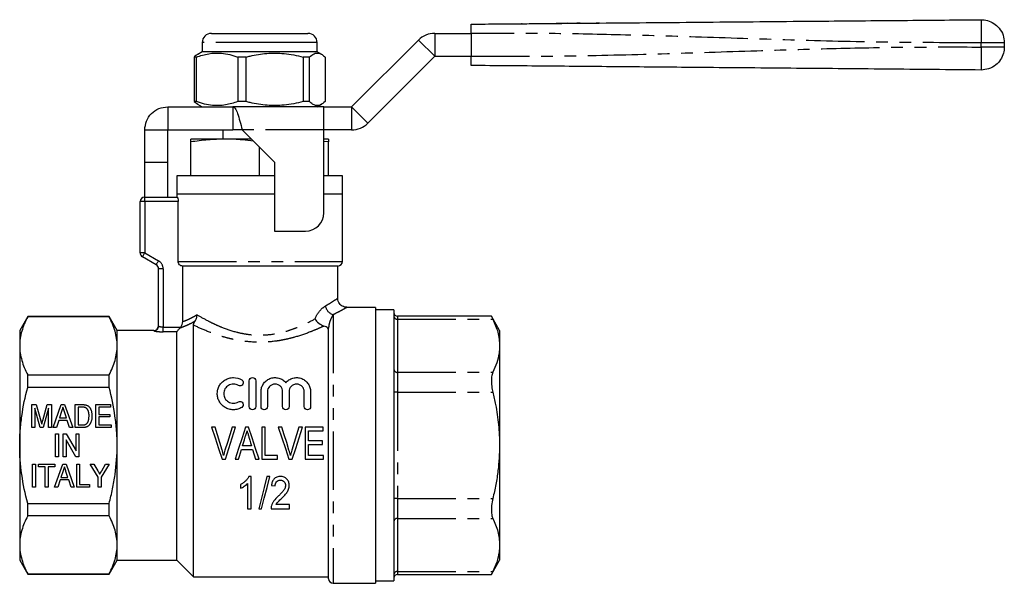
# Model space of a CAD drawing. Extents: x 150 to 257, y 96 to 250.
# Drawn here: x 150 to 257, y 189 to 250 of the extents above; entities that cross this region are included whole.
import ezdxf

# ---------------------------------------------------------------- set-up
doc = ezdxf.new("R2010")
doc.units = 0
doc.linetypes.add('PHANTOM', pattern=[12.7, 6.35, -1.27, 1.27, -1.27, 1.27, -1.27])
doc.layers.get('0').update_dxf_attribs({"linetype": 'CONTINUOUS'})

msp = doc.modelspace()

# ---------------------------------------------------------------- linework, layer by layer
at = {"color": 7, "linetype": 'CONTINUOUS'}
for p, q in [((204.41, 249.95), (204.46, 249.94)), ((204.5, 249.95), (204.45, 249.95)), ((204.46, 249.94), (204.51, 249.95)), ((210.45, 249.99), (210.45, 250)), ((210.45, 250), (210.8, 250)), ((210.81, 249.99), (210.45, 249.99)), ((210.81, 250), (210.81, 249.99)), ((212.57, 250), (212.57, 250.02)), ((212.57, 250.02), (212.87, 250.02)), ((212.92, 250), (212.57, 250)), ((212.92, 250.02), (212.92, 250)), ((170.71, 248.9), (177.29, 248.9)), ((177.29, 248.9), (181.21, 248.9)), ((195, 248.9), (198.96, 248.9)), ((198.96, 248.9), (198.96, 246.4)), ((169.71, 247.9), (169.71, 246.9)), ((182.21, 246.9), (182.21, 247.9)), ((185.96, 240.9), (193.23, 248.17)), ((256.96, 247.88), (256.96, 247.41)), ((169.71, 246.9), (169.22, 246.61)), ((182.21, 246.9), (169.71, 246.9)), ((182.71, 246.61), (182.21, 246.9)), ((187.73, 239.13), (195, 246.4)), ((195, 246.4), (198.96, 246.4)), ((169.08, 246.32), (168.84, 246.32)), ((168.84, 246.32), (168.84, 241.48)), ((169.08, 241.48), (169.08, 246.32)), ((174.49, 246.32), (173.59, 246.32)), ((173.59, 246.32), (173.59, 241.48)), ((174.49, 241.48), (174.49, 246.32)), ((181.38, 246.32), (180.71, 246.32)), ((180.71, 246.32), (180.71, 241.48)), ((181.38, 241.48), (181.38, 246.32)), ((183.08, 246.32), (183.08, 241.48)), ((168.84, 241.48), (169.22, 241.21)), ((169.08, 241.48), (168.84, 241.48)), ((169.21, 241.19), (169.71, 240.9)), ((174.49, 241.48), (173.59, 241.48)), ((181.38, 241.48), (180.71, 241.48)), ((182.21, 240.9), (182.71, 241.19)), ((165.96, 240.9), (165.96, 238.4)), ((165.96, 240.9), (173.06, 240.9)), ((173.06, 240.9), (173.06, 238.4)), ((182.96, 240.9), (173.06, 240.9)), ((182.96, 238.4), (182.96, 240.9)), ((182.96, 240.9), (185.96, 240.9)), ((163.46, 238.4), (165.96, 238.4)), ((163.46, 234.9), (163.46, 238.4)), ((165.96, 238.4), (173.06, 238.4)), ((165.96, 234.9), (165.96, 238.4)), ((171.96, 238.4), (171.96, 237.4)), ((174.06, 238.4), (173.06, 238.4)), ((174.06, 238.4), (177.56, 234.9)), ((182.96, 229.4), (182.96, 238.4)), ((185.96, 238.4), (182.96, 238.4)), ((172.21, 237.4), (168.46, 237.4)), ((168.46, 233.4), (168.46, 237.09)), ((175.06, 237.4), (172.21, 237.4)), ((183.46, 237.4), (182.96, 237.4)), ((183.46, 237.09), (182.96, 237.15)), ((183.46, 233.4), (183.46, 237.09)), ((175.96, 233.4), (175.96, 236.5)), ((163.46, 234.9), (165.96, 234.9)), ((163.46, 231.1), (163.46, 234.9)), ((165.96, 231.1), (165.96, 234.9)), ((177.56, 234.9), (177.56, 227.4)), ((166.96, 233.4), (166.96, 231.4)), ((175.96, 233.4), (166.96, 233.4)), ((177.56, 233.4), (175.96, 233.4)), ((184.96, 233.4), (182.96, 233.4)), ((184.96, 231.4), (184.96, 233.4)), ((166.96, 231.4), (166.96, 231.1)), ((177.56, 231.4), (166.96, 231.4)), ((175.96, 231.4), (166.96, 231.4)), ((177.56, 231.4), (175.96, 231.4)), ((184.96, 231.4), (182.96, 231.4)), ((184.96, 224.1), (184.96, 231.4)), ((162.96, 225.04), (162.96, 230.6)), ((163.46, 231.1), (167.02, 231.1)), ((167.09, 224.1), (167.09, 230.6)), ((177.56, 227.4), (180.96, 227.4)), ((164.71, 223.74), (163.21, 224.61)), ((164.96, 217.06), (164.96, 223.31)), ((184.46, 223.6), (167.59, 223.6)), ((167.59, 217.56), (167.59, 223.6)), ((184.46, 220.08), (184.46, 223.6)), ((188.56, 219.1), (185.43, 219.1)), ((188.56, 219.1), (188.56, 189.1)), ((190.56, 218.85), (188.56, 218.85)), ((190.56, 218.85), (190.56, 189.35)), ((150.73, 218.1), (149.86, 216.6)), ((159.59, 218.1), (150.73, 218.1)), ((150.73, 218.08), (150.73, 218.1)), ((159.59, 218.08), (150.73, 218.08)), ((160.46, 216.6), (159.59, 218.1)), ((159.59, 218.08), (159.59, 218.1)), ((201.18, 218.15), (190.96, 218.15)), ((202.06, 216.6), (201.17, 218.15)), ((149.86, 216.6), (149.86, 214.92)), ((164.46, 216.6), (160.46, 216.6)), ((160.46, 214.92), (160.46, 216.6)), ((166.96, 191.6), (166.96, 216.45)), ((168.76, 189.8), (168.76, 217.17)), ((183.46, 189.6), (183.46, 216.84)), ((202.06, 216.6), (202.06, 214.92)), ((149.86, 214.92), (149.86, 204.1)), ((160.46, 204.1), (160.46, 214.92)), ((202.06, 214.92), (202.06, 204.1)), ((150.73, 210.4), (150.73, 211.77)), ((150.73, 211.77), (159.59, 211.77)), ((159.59, 210.4), (159.59, 211.77)), ((174.83, 208.32), (174.83, 211.12)), ((175.53, 211.12), (175.53, 208.32)), ((159.59, 210.4), (150.73, 210.4)), ((176.11, 208.32), (176.11, 209.94)), ((176.81, 209.94), (176.81, 208.32)), ((178.46, 208.32), (178.46, 209.94)), ((179.16, 209.94), (179.16, 208.32)), ((180.8, 208.32), (180.8, 209.94)), ((181.5, 209.94), (181.5, 208.32)), ((151.19, 208.53), (151.66, 208.53)), ((151.19, 206.03), (151.19, 208.53)), ((152.09, 206.03), (151.51, 208.15)), ((151.51, 208.15), (151.51, 206.03)), ((151.66, 208.53), (152.16, 206.78)), ((152.37, 206.81), (152.85, 208.53)), ((153.01, 208.15), (152.42, 206.03)), ((152.85, 208.53), (153.33, 208.53)), ((153.01, 206.03), (153.01, 208.15)), ((153.33, 208.53), (153.33, 206.03)), ((153.5, 206.03), (154.39, 208.53)), ((154.42, 207.78), (154.19, 207.09)), ((154.39, 208.53), (154.75, 208.53)), ((154.75, 208.53), (155.63, 206.03)), ((155.9, 208.53), (156.66, 208.53)), ((155.9, 206.03), (155.9, 208.53)), ((156.22, 208.24), (156.22, 206.32)), ((156.66, 208.24), (156.22, 208.24)), ((158.14, 208.53), (159.74, 208.53)), ((158.14, 206.03), (158.14, 208.53)), ((158.46, 208.24), (158.46, 207.47)), ((159.74, 208.24), (158.46, 208.24)), ((159.74, 208.53), (159.74, 208.24)), ((154.1, 206.8), (153.85, 206.03)), ((155.04, 206.8), (154.1, 206.8)), ((154.19, 207.09), (154.94, 207.09)), ((154.94, 207.09), (154.73, 207.74)), ((155.29, 206.03), (155.04, 206.8)), ((158.46, 207.47), (159.65, 207.47)), ((158.46, 207.19), (158.46, 206.32)), ((159.65, 207.19), (158.46, 207.19)), ((159.65, 207.47), (159.65, 207.19)), ((151.51, 206.03), (151.19, 206.03)), ((152.42, 206.03), (152.09, 206.03)), ((153.33, 206.03), (153.01, 206.03)), ((153.85, 206.03), (153.5, 206.03)), ((155.63, 206.03), (155.29, 206.03)), ((156.69, 206.03), (155.9, 206.03)), ((156.22, 206.32), (156.67, 206.32)), ((159.81, 206.03), (158.14, 206.03)), ((158.46, 206.32), (159.81, 206.32)), ((159.81, 206.32), (159.81, 206.03)), ((171.12, 206.08), (170.72, 206.08)), ((173.35, 206.08), (172.96, 206.08)), ((174.76, 206.08), (174.43, 206.08)), ((176.55, 206.08), (176.19, 206.08)), ((176.19, 206.08), (176.19, 202.58)), ((176.55, 202.98), (176.55, 206.08)), ((178.39, 206.08), (177.99, 206.08)), ((180.62, 206.08), (180.23, 206.08)), ((182.87, 206.08), (180.9, 206.08)), ((180.9, 206.08), (180.9, 202.58)), ((181.26, 205.67), (182.87, 205.67)), ((181.26, 204.6), (181.26, 205.67)), ((182.87, 205.67), (182.87, 206.08)), ((153.75, 205.35), (154.07, 205.35)), ((153.75, 202.85), (153.75, 205.35)), ((154.07, 205.35), (154.07, 202.85)), ((154.58, 205.35), (154.92, 205.35)), ((154.58, 202.85), (154.58, 205.35)), ((155.97, 202.85), (154.9, 204.7)), ((154.9, 204.7), (154.9, 202.85)), ((154.92, 205.35), (155.99, 203.5)), ((155.99, 205.35), (156.31, 205.35)), ((155.99, 203.5), (155.99, 205.35)), ((156.31, 205.35), (156.31, 202.85)), ((182.78, 204.6), (181.26, 204.6)), ((182.78, 204.19), (182.78, 204.6)), ((149.86, 204.1), (149.86, 193.27)), ((160.46, 193.27), (160.46, 204.1)), ((173.99, 203.65), (175.19, 203.65)), ((175.07, 204.06), (174.11, 204.06)), ((175.19, 203.65), (175.51, 202.58)), ((181.26, 204.19), (182.78, 204.19)), ((181.26, 202.98), (181.26, 204.19)), ((202.06, 204.1), (202.06, 193.27)), ((154.07, 202.85), (153.75, 202.85)), ((154.9, 202.85), (154.58, 202.85)), ((156.31, 202.85), (155.97, 202.85)), ((171.88, 202.58), (172.24, 202.58)), ((173.29, 202.58), (173.67, 202.58)), ((175.51, 202.58), (175.9, 202.58)), ((176.19, 202.58), (177.89, 202.58)), ((177.89, 202.98), (176.55, 202.98)), ((177.89, 202.58), (177.89, 202.98)), ((179.14, 202.58), (179.51, 202.58)), ((180.9, 202.58), (182.92, 202.58)), ((182.92, 202.98), (181.26, 202.98)), ((182.92, 202.58), (182.92, 202.98)), ((151.25, 202.07), (151.57, 202.07)), ((151.25, 199.57), (151.25, 202.07)), ((151.57, 202.07), (151.57, 199.57)), ((151.89, 202.07), (153.69, 202.07)), ((151.89, 201.78), (151.89, 202.07)), ((152.63, 201.78), (151.89, 201.78)), ((152.63, 199.57), (152.63, 201.78)), ((153.69, 201.78), (152.95, 201.78)), ((152.95, 201.78), (152.95, 199.57)), ((153.66, 199.57), (154.55, 202.07)), ((153.69, 202.07), (153.69, 201.78)), ((154.55, 202.07), (154.91, 202.07)), ((154.91, 202.07), (155.79, 199.57)), ((156.06, 202.07), (156.38, 202.07)), ((156.06, 199.57), (156.06, 202.07)), ((156.38, 202.07), (156.38, 199.85)), ((157.53, 202.07), (157.92, 202.07)), ((158.4, 200.63), (157.53, 202.07)), ((157.92, 202.07), (158.37, 201.32)), ((159.58, 202.07), (158.72, 200.63)), ((158.78, 201.33), (159.2, 202.07)), ((159.2, 202.07), (159.58, 202.07)), ((154.26, 200.34), (154.01, 199.57)), ((155.2, 200.34), (154.26, 200.34)), ((154.58, 201.32), (154.35, 200.62)), ((154.35, 200.62), (155.1, 200.62)), ((155.1, 200.62), (154.89, 201.27)), ((155.45, 199.57), (155.2, 200.34)), ((158.4, 199.57), (158.4, 200.63)), ((158.72, 200.63), (158.72, 199.57)), ((175.05, 200.71), (174.79, 200.71)), ((175.05, 197.21), (175.05, 200.71)), ((177.08, 200.71), (176.75, 200.71)), ((151.57, 199.57), (151.25, 199.57)), ((152.95, 199.57), (152.63, 199.57)), ((154.01, 199.57), (153.66, 199.57)), ((155.79, 199.57), (155.45, 199.57)), ((157.44, 199.57), (156.06, 199.57)), ((156.38, 199.85), (157.44, 199.85)), ((157.44, 199.85), (157.44, 199.57)), ((158.72, 199.57), (158.4, 199.57)), ((173.88, 199.84), (173.88, 199.43)), ((174.65, 199.94), (174.65, 197.21)), ((177.25, 199.73), (177.65, 199.68)), ((150.73, 197.79), (159.59, 197.79)), ((150.73, 196.43), (150.73, 197.79)), ((159.59, 196.43), (159.59, 197.79)), ((174.65, 197.21), (175.05, 197.21)), ((175.86, 197.21), (176.18, 197.21)), ((177.2, 197.21), (179.22, 197.21)), ((179.22, 197.66), (177.73, 197.66)), ((179.22, 197.21), (179.22, 197.66)), ((159.59, 196.43), (150.73, 196.43)), ((149.86, 193.27), (149.86, 191.6)), ((160.46, 191.6), (160.46, 193.27)), ((202.06, 193.27), (202.06, 191.6)), ((149.86, 191.6), (150.73, 190.1)), ((159.59, 190.1), (160.46, 191.6)), ((160.46, 191.6), (166.96, 191.6)), ((166.96, 191.6), (168.76, 189.8)), ((201.17, 190.05), (202.06, 191.6)), ((150.73, 190.12), (159.59, 190.12)), ((150.73, 190.1), (150.73, 190.12)), ((150.73, 190.1), (159.59, 190.1)), ((159.59, 190.1), (159.59, 190.12)), ((168.76, 189.8), (183.46, 189.8)), ((190.96, 190.05), (201.18, 190.05)), ((183.96, 189.1), (188.56, 189.1)), ((188.56, 189.35), (190.56, 189.35))]:
    msp.add_line(p, q, dxfattribs=at)
at = {"color": 8, "linetype": 'PHANTOM'}
for p, q in [((195, 248.9), (195, 246.4)), ((177.54, 247.9), (169.71, 247.9)), ((182.21, 247.9), (177.54, 247.9)), ((193.23, 248.17), (195, 246.4)), ((254.44, 247.41), (254.44, 247.88)), ((185.96, 240.9), (185.96, 238.4)), ((185.96, 240.9), (187.73, 239.13)), ((182.96, 238.4), (174.06, 238.4)), ((163.46, 230.6), (162.96, 230.6)), ((163.46, 230.6), (163.46, 231.1)), ((163.46, 230.6), (163.46, 225.04)), ((167.09, 230.6), (163.46, 230.6)), ((163.46, 225.04), (162.96, 225.04)), ((163.46, 225.04), (164.96, 224.18)), ((167.09, 224.1), (184.96, 224.1)), ((165.46, 223.31), (164.96, 223.31)), ((165.46, 223.31), (165.46, 216.94)), ((183.96, 218.31), (183.96, 189.1)), ((190.96, 218.15), (190.96, 217.81)), ((190.96, 217.81), (190.96, 212.04)), ((190.96, 217.81), (201.33, 217.81)), ((164.46, 216.56), (164.46, 216.6)), ((165.46, 216.45), (165.46, 216.94)), ((165.46, 216.94), (167.38, 216.94)), ((166.96, 216.45), (165.46, 216.45)), ((183.36, 216.84), (183.46, 216.84)), ((190.96, 212.04), (190.96, 209.87)), ((190.96, 212.04), (201.33, 212.04)), ((190.96, 209.87), (190.56, 209.87)), ((190.96, 209.87), (190.96, 198.33)), ((190.96, 209.87), (201.33, 209.87)), ((190.96, 198.33), (190.56, 198.33)), ((190.96, 198.33), (190.96, 196.16)), ((190.96, 198.33), (201.33, 198.33)), ((190.96, 196.16), (201.33, 196.16)), ((190.96, 196.16), (190.96, 190.39)), ((190.96, 190.39), (201.33, 190.39)), ((190.96, 190.39), (190.96, 190.05))]:
    msp.add_line(p, q, dxfattribs=at)
at = {"color": 8, "linetype": 'PHANTOM', "flags": 128}
for points in [[(163.46, 225.04), (163.41, 224.96), (163.37, 224.88), (163.32, 224.8), (163.28, 224.74), (163.25, 224.68), (163.23, 224.64), (163.22, 224.62), (163.21, 224.61)], [(164.96, 224.18), (164.91, 224.09), (164.87, 224.01), (164.82, 223.94), (164.78, 223.87), (164.75, 223.82), (164.73, 223.78), (164.72, 223.75), (164.71, 223.74)]]:
    msp.add_lwpolyline(points, dxfattribs=at)
at = {"color": 7, "linetype": 'CONTINUOUS', "flags": 128}
for points in [[(170.72, 206.08), (171.11, 204.91), (171.49, 203.74), (171.88, 202.58)], [(171.88, 203.57), (171.63, 204.41), (171.37, 205.24), (171.12, 206.08)], [(172.96, 206.08), (172.7, 205.24), (172.45, 204.41), (172.19, 203.57)], [(172.24, 202.58), (172.61, 203.74), (172.98, 204.91), (173.35, 206.08)], [(174.43, 206.08), (174.05, 204.91), (173.67, 203.74), (173.29, 202.58)], [(175.9, 202.58), (175.52, 203.74), (175.14, 204.91), (174.76, 206.08)], [(177.99, 206.08), (178.38, 204.91), (178.76, 203.74), (179.14, 202.58)], [(179.15, 203.57), (178.9, 204.41), (178.64, 205.24), (178.39, 206.08)], [(180.23, 206.08), (179.97, 205.24), (179.72, 204.41), (179.46, 203.57)], [(179.51, 202.58), (179.88, 203.74), (180.25, 204.91), (180.62, 206.08)], [(174.11, 204.06), (174.21, 204.38), (174.31, 204.7), (174.4, 205.02)], [(174.8, 204.98), (174.89, 204.67), (174.98, 204.37), (175.07, 204.06)], [(173.67, 202.58), (173.78, 202.94), (173.89, 203.3), (173.99, 203.65)], [(176.75, 200.71), (176.45, 199.51), (176.15, 198.34), (175.86, 197.21)], [(176.18, 197.21), (176.47, 198.34), (176.77, 199.51), (177.08, 200.71)]]:
    msp.add_lwpolyline(points, dxfattribs=at)
at = {"color": 7, "linetype": 'CONTINUOUS'}
for centre, radius, start, end in [((170.71, 247.9), 1, 90, 180), ((181.21, 247.9), 1, 0, 90), ((195, 246.4), 2.5, 90, 135), ((185.96, 240.9), 2.5, 270, 315), ((163.46, 230.6), 0.5, 90, 180), ((180.96, 229.4), 2, 270, 0), ((163.46, 225.04), 0.5, 180, 240), ((184.46, 224.1), 0.5, 270, 0), ((164.46, 223.31), 0.5, 0, 60), ((190.96, 218.55), 0.4, 180, 270), ((164.46, 217.1), 0.5, 270, 0), ((183.96, 189.6), 0.5, 180, 270), ((190.96, 189.65), 0.4, 90, 180)]:
    msp.add_arc(centre, radius, start, end, dxfattribs=at)
at = {"color": 8, "linetype": 'PHANTOM'}
for centre, radius, start, end in [((164.46, 223.31), 1, 0, 60), ((184.24, 219.41), 1.13, 187.5988, 255.6698), ((190.94, 218.19), 0.376, 184.4017, 273.8114), ((164.46, 217.06), 0.499, 269.9152, 359.9149), ((190.94, 212.41), 0.376, 184.4017, 273.8114), ((190.94, 195.79), 0.376, 86.1886, 175.5983), ((190.94, 190.01), 0.376, 86.1886, 175.5983)]:
    msp.add_arc(centre, radius, start, end, dxfattribs=at)
at = {"color": 7, "linetype": 'CONTINUOUS'}
for points, knots in [([(198.96, 249.9), (199.97, 249.91), (201.79, 249.92), (203.61, 249.94), (204.41, 249.95)], [0, 0, 0, 0, 0.5599862, 1, 1, 1, 1]), ([(198.96, 248.9), (198.96, 249.01), (198.96, 249.24), (198.96, 249.54), (198.96, 249.76), (198.96, 249.88), (198.96, 249.89), (198.96, 249.9)], [0, 0, 0, 0, 0.214697, 0.429396, 0.644085, 0.858771, 1, 1, 1, 1]), ([(204.51, 249.95), (205.2, 249.95), (206.43, 249.96), (207.67, 249.97), (208.21, 249.98)], [0, 0, 0, 0, 0.559982, 1, 1, 1, 1]), ([(207.99, 249.98), (208, 249.98), (208.01, 249.98), (208.21, 249.98), (208.5, 249.98), (208.71, 249.98), (208.82, 249.98)], [0, 0, 0, 0, 0.280657, 0.559885, 0.779849, 1, 1, 1, 1]), ([(208.82, 249.97), (208.68, 249.97), (208.46, 249.98), (208.27, 249.98), (208.21, 249.98)], [0, 0, 0, 0, 0.6681287, 1, 1, 1, 1]), ([(209.47, 249.99), (209.34, 249.99), (209.14, 249.98), (208.91, 249.97), (208.82, 249.97)], [0, 0, 0, 0, 0.6033562, 1, 1, 1, 1]), ([(208.82, 249.98), (208.96, 249.99), (209.23, 249.99), (209.51, 249.99), (209.64, 249.99), (209.65, 249.99), (209.65, 249.99)], [0, 0, 0, 0, 0.2791, 0.558191, 0.778806, 1, 1, 1, 1]), ([(209.47, 249.99), (209.65, 249.99), (209.98, 250), (210.31, 250), (210.45, 250)], [0, 0, 0, 0, 0.559994, 1, 1, 1, 1]), ([(210.81, 250), (211.14, 250.01), (211.72, 250.01), (212.31, 250.02), (212.57, 250.02)], [0, 0, 0, 0, 0.55999, 1, 1, 1, 1]), ([(212.92, 250.02), (216.8, 250.05), (224.55, 250.12), (235.34, 250.22), (245.3, 250.3), (251.39, 250.36), (254.44, 250.38)], [0, 0, 0, 0, 0.280043, 0.560114, 0.780098, 1, 1, 1, 1]), ([(254.44, 250.38), (254.67, 250.37), (255.15, 250.33), (255.84, 250.01), (256.44, 249.47), (256.88, 248.73), (256.93, 248.16), (256.96, 247.88)], [0, 0, 0, 0, 0.176701, 0.367078, 0.563592, 0.790392, 1, 1, 1, 1]), ([(256.96, 247.41), (256.94, 247.18), (256.9, 246.7), (256.58, 246.02), (256.03, 245.41), (255.29, 244.99), (254.71, 244.94), (254.44, 244.91)], [0, 0, 0, 0, 0.176702, 0.367077, 0.563593, 0.790391, 1, 1, 1, 1]), ([(169.22, 246.61), (169.2, 246.6), (169.08, 246.55), (168.95, 246.43), (168.84, 246.32)], [0, 0, 0, 0, 0.116033, 1, 1, 1, 1]), ([(169.08, 246.32), (169.52, 246.46), (170.43, 246.75), (171.65, 246.78), (172.71, 246.61), (173.3, 246.42), (173.59, 246.32)], [0, 0, 0, 0, 0.299773, 0.606569, 0.802338, 1, 1, 1, 1]), ([(174.49, 246.32), (174.63, 246.36), (175.37, 246.55), (176.74, 246.77), (178.34, 246.76), (179.67, 246.57), (180.36, 246.41), (180.71, 246.32)], [0, 0, 0, 0, 0.069495, 0.361783, 0.661227, 0.830044, 1, 1, 1, 1]), ([(181.38, 246.32), (181.54, 246.46), (181.88, 246.75), (182.35, 246.78), (182.75, 246.61), (182.97, 246.42), (183.08, 246.32)], [0, 0, 0, 0, 0.2997734, 0.6065688, 0.8023382, 1, 1, 1, 1]), ([(198.96, 245.4), (198.96, 245.41), (198.96, 245.43), (198.96, 245.6), (198.96, 245.86), (198.96, 246.14), (198.96, 246.33), (198.96, 246.4)], [0, 0, 0, 0, 0.214698, 0.429397, 0.644085, 0.858771, 1, 1, 1, 1]), ([(254.44, 244.91), (250.98, 244.94), (244.08, 245.01), (233.72, 245.1), (224.11, 245.18), (215.23, 245.26), (207.09, 245.33), (201.67, 245.38), (198.96, 245.4)], [0, 0, 0, 0, 0.1866031, 0.3732868, 0.560022, 0.7067283, 0.8533877, 1, 1, 1, 1]), ([(173.59, 241.48), (173.14, 241.34), (172.24, 241.05), (171.01, 241.02), (169.95, 241.19), (169.37, 241.38), (169.08, 241.48)], [0, 0, 0, 0, 0.299773, 0.606569, 0.802338, 1, 1, 1, 1]), ([(180.71, 241.48), (180.36, 241.39), (179.67, 241.22), (178.36, 241.04), (176.76, 241.02), (175.39, 241.25), (174.63, 241.44), (174.49, 241.48)], [0, 0, 0, 0, 0.168883, 0.338771, 0.630704, 0.930506, 1, 1, 1, 1]), ([(183.08, 241.48), (182.91, 241.34), (182.57, 241.05), (182.11, 241.02), (181.71, 241.19), (181.49, 241.38), (181.38, 241.48)], [0, 0, 0, 0, 0.2997735, 0.6065688, 0.8023383, 1, 1, 1, 1]), ([(163.46, 238.4), (163.5, 238.73), (163.57, 239.38), (164.15, 240.21), (164.98, 240.79), (165.63, 240.86), (165.96, 240.9)], [0, 0, 0, 0, 0.25, 0.5, 0.75, 1, 1, 1, 1]), ([(173.06, 240.9), (173.14, 240.86), (173.31, 240.79), (173.56, 240.21), (173.81, 239.38), (173.98, 238.73), (174.06, 238.4)], [0, 0, 0, 0, 0.25, 0.5, 0.75, 1, 1, 1, 1]), ([(172.21, 237.4), (171.58, 237.38), (170.33, 237.35), (169.08, 237.18), (168.46, 237.09)], [0, 0, 0, 0, 0.498791, 1, 1, 1, 1]), ([(168.46, 237.09), (168.46, 237.13), (168.46, 237.25), (168.46, 237.37), (168.46, 237.39), (168.46, 237.4)], [0, 0, 0, 0, 0.251313, 0.62515, 1, 1, 1, 1]), ([(175.29, 237.17), (174.89, 237.22), (173.87, 237.37), (172.84, 237.39), (172.21, 237.4)], [0, 0, 0, 0, 0.389424, 1, 1, 1, 1]), ([(183.46, 237.4), (183.46, 237.39), (183.46, 237.37), (183.46, 237.25), (183.46, 237.13), (183.46, 237.09)], [0, 0, 0, 0, 0.373788, 0.748687, 1, 1, 1, 1]), ([(167.02, 231.1), (167.03, 231.1), (167.05, 231.05), (167.08, 230.86), (167.09, 230.73), (167.09, 230.6)], [0, 0, 0, 0, 0.5, 0.5, 1, 1, 1, 1]), ([(167.59, 223.6), (167.46, 223.6), (167.33, 223.65), (167.14, 223.84), (167.09, 223.97), (167.09, 224.1)], [0, 0, 0, 0, 0.5, 0.5, 1, 1, 1, 1]), ([(185.43, 219.11), (185.4, 219.11), (185.27, 219.1), (185.06, 219.17), (184.83, 219.31), (184.63, 219.52), (184.51, 219.77), (184.46, 219.97), (184.46, 220.07), (184.46, 220.08)], [0, 0, 0, 0, 0.073603, 0.250957, 0.423674, 0.60591, 0.802469, 0.969797, 1, 1, 1, 1]), ([(150.73, 218.08), (150.46, 217.56), (150.24, 217.04), (149.94, 215.99), (149.86, 215.46), (149.86, 214.92)], [0, 0, 0, 0, 0.5, 0.5, 1, 1, 1, 1]), ([(160.46, 214.92), (160.46, 215.19), (160.44, 215.46), (160.36, 215.99), (160.31, 216.25), (160.08, 217.04), (159.86, 217.56), (159.59, 218.08)], [0, 0, 0, 0, 0.25, 0.25, 0.5, 0.5, 1, 1, 1, 1]), ([(167.38, 216.94), (167.45, 217.03), (167.5, 217.13), (167.58, 217.34), (167.59, 217.45), (167.59, 217.56)], [0, 0, 0, 0, 0.5, 0.5, 1, 1, 1, 1]), ([(168.76, 217.17), (168.76, 217.22), (168.77, 217.28), (168.82, 217.41), (168.86, 217.49), (168.92, 217.58)], [0, 0, 0, 0, 0.5, 0.5, 1, 1, 1, 1]), ([(168.92, 217.58), (169, 217.68), (169.05, 217.79), (169.11, 217.98), (169.12, 218.04), (169.14, 218.17), (169.15, 218.24), (169.15, 218.31)], [0, 0, 0, 0, 0.5, 0.5, 0.75, 0.75, 1, 1, 1, 1]), ([(181.98, 217.85), (182.08, 217.68), (182.22, 217.51), (182.57, 217.23), (182.77, 217.13), (182.95, 217.07)], [0, 0, 0, 0, 0.5, 0.5, 1, 1, 1, 1]), ([(201.18, 218.12), (201.18, 218.13), (201.16, 218.16), (201.23, 218.02), (201.31, 217.86), (201.33, 217.81)], [0, 0, 0, 0, 0.184694, 0.761813, 1, 1, 1, 1]), ([(201.33, 217.81), (201.53, 217.34), (201.84, 216.63), (202.03, 215.66), (202.05, 215.17), (202.06, 214.92)], [0, 0, 0, 0, 0.496522, 0.74827, 1, 1, 1, 1]), ([(167.3, 216.85), (167.22, 216.77), (167.14, 216.68), (167.04, 216.57), (167.01, 216.54), (166.97, 216.48), (166.96, 216.46), (166.96, 216.45)], [0, 0, 0, 0, 0.5, 0.5, 0.75, 0.75, 1, 1, 1, 1]), ([(183.36, 216.84), (183.32, 216.89), (183.27, 216.93), (183.13, 217.01), (183.05, 217.05), (182.95, 217.07)], [0, 0, 0, 0, 0.5, 0.5, 1, 1, 1, 1]), ([(149.86, 214.92), (149.86, 214.66), (149.88, 214.39), (149.96, 213.86), (150.02, 213.6), (150.24, 212.81), (150.46, 212.29), (150.73, 211.77)], [0, 0, 0, 0, 0.25, 0.25, 0.5, 0.5, 1, 1, 1, 1]), ([(159.59, 211.77), (159.86, 212.29), (160.08, 212.81), (160.38, 213.86), (160.46, 214.39), (160.46, 214.92)], [0, 0, 0, 0, 0.5, 0.5, 1, 1, 1, 1]), ([(202.06, 214.92), (202.05, 214.65), (202.02, 214.02), (201.78, 213.06), (201.48, 212.38), (201.33, 212.04)], [0, 0, 0, 0, 0.284165, 0.640838, 1, 1, 1, 1]), ([(174.01, 208.22), (173.88, 208.14), (173.73, 208.08), (173.43, 207.99), (173.26, 207.97), (172.95, 207.97), (172.78, 207.99), (172.48, 208.07), (172.33, 208.14), (172.06, 208.3), (171.94, 208.4), (171.72, 208.63), (171.63, 208.76), (171.49, 209.03), (171.43, 209.17), (171.37, 209.46), (171.35, 209.61), (171.36, 209.9), (171.38, 210.05), (171.46, 210.33), (171.51, 210.46), (171.66, 210.72), (171.75, 210.84), (171.96, 211.05), (172.08, 211.14), (172.34, 211.3), (172.49, 211.36), (172.79, 211.45), (172.95, 211.47), (173.43, 211.46), (173.75, 211.37), (174.01, 211.21)], [0, 0, 0, 0, 0.0625, 0.0625, 0.125, 0.125, 0.1875, 0.1875, 0.25, 0.25, 0.3125, 0.3125, 0.375, 0.375, 0.4375, 0.4375, 0.5, 0.5, 0.5625, 0.5625, 0.625, 0.625, 0.6875, 0.6875, 0.75, 0.75, 0.8125, 0.8125, 0.875, 0.875, 1, 1, 1, 1]), ([(174.01, 211.21), (174.1, 211.16), (174.15, 211.08), (174.19, 210.92), (174.18, 210.82), (174.1, 210.67), (174.02, 210.6), (173.84, 210.55), (173.73, 210.56), (173.65, 210.61)], [0, 0, 0, 0, 0.25, 0.25, 0.5, 0.5, 0.75, 0.75, 1, 1, 1, 1]), ([(174.83, 211.12), (174.83, 211.2), (174.86, 211.29), (174.99, 211.42), (175.08, 211.47), (175.28, 211.47), (175.37, 211.42), (175.5, 211.29), (175.53, 211.2), (175.53, 211.12)], [0, 0, 0, 0, 0.25, 0.25, 0.5, 0.5, 0.75, 0.75, 1, 1, 1, 1]), ([(176.11, 209.94), (176.11, 210.09), (176.14, 210.24), (176.22, 210.52), (176.29, 210.66), (176.45, 210.91), (176.55, 211.02), (176.73, 211.17), (176.79, 211.21), (176.93, 211.29), (177, 211.33), (177.22, 211.42), (177.38, 211.45), (177.71, 211.47), (177.87, 211.46), (178.19, 211.37), (178.33, 211.31), (178.6, 211.14), (178.71, 211.03), (178.81, 210.91)], [0, 0, 0, 0, 0.125, 0.125, 0.25, 0.25, 0.375, 0.375, 0.4375, 0.4375, 0.5, 0.5, 0.625, 0.625, 0.75, 0.75, 0.875, 0.875, 1, 1, 1, 1]), ([(178.81, 210.91), (178.91, 211.03), (179.02, 211.13), (179.28, 211.3), (179.43, 211.37), (179.74, 211.45), (179.9, 211.47), (180.23, 211.45), (180.39, 211.42), (180.69, 211.3), (180.82, 211.22), (181.06, 211.02), (181.16, 210.91), (181.33, 210.66), (181.39, 210.53), (181.48, 210.24), (181.5, 210.09), (181.5, 209.94)], [0, 0, 0, 0, 0.125, 0.125, 0.25, 0.25, 0.375, 0.375, 0.5, 0.5, 0.625, 0.625, 0.75, 0.75, 0.875, 0.875, 1, 1, 1, 1]), ([(201.33, 212.04), (201.28, 211.89), (201.17, 211.6), (201.16, 210.93), (201.23, 210.32), (201.3, 209.97), (201.33, 209.87)], [0, 0, 0, 0, 0.295628, 0.59175, 0.880732, 1, 1, 1, 1]), ([(149.86, 204.1), (149.86, 204.63), (149.88, 205.16), (149.96, 206.22), (150.02, 206.76), (150.24, 208.34), (150.46, 209.38), (150.73, 210.4)], [0, 0, 0, 0, 0.25, 0.25, 0.5, 0.5, 1, 1, 1, 1]), ([(160.46, 204.1), (160.46, 204.63), (160.44, 205.16), (160.36, 206.23), (160.3, 206.76), (160.08, 208.34), (159.86, 209.38), (159.59, 210.4)], [0, 0, 0, 0, 0.25, 0.25, 0.5, 0.5, 1, 1, 1, 1]), ([(173.65, 210.61), (173.49, 210.71), (173.3, 210.76), (172.92, 210.77), (172.73, 210.71), (172.41, 210.52), (172.28, 210.39), (172.1, 210.08), (172.06, 209.91), (172.05, 209.64), (172.06, 209.55), (172.11, 209.38), (172.14, 209.3), (172.22, 209.13), (172.28, 209.06), (172.41, 208.93), (172.48, 208.87), (172.72, 208.72), (172.91, 208.67), (173.3, 208.67), (173.49, 208.72), (173.65, 208.82)], [0, 0, 0, 0, 0.125, 0.125, 0.25, 0.25, 0.375, 0.375, 0.5, 0.5, 0.5625, 0.5625, 0.625, 0.625, 0.6875, 0.6875, 0.75, 0.75, 0.875, 0.875, 1, 1, 1, 1]), ([(178.46, 209.94), (178.46, 210.05), (178.44, 210.15), (178.36, 210.34), (178.31, 210.43), (178.16, 210.59), (178.07, 210.65), (177.86, 210.74), (177.75, 210.77), (177.53, 210.77), (177.41, 210.74), (177.21, 210.65), (177.12, 210.59), (176.89, 210.36), (176.81, 210.15), (176.81, 209.94)], [0, 0, 0, 0, 0.125, 0.125, 0.25, 0.25, 0.375, 0.375, 0.5, 0.5, 0.625, 0.625, 0.75, 0.75, 1, 1, 1, 1]), ([(180.8, 209.94), (180.8, 210.05), (180.78, 210.15), (180.71, 210.34), (180.65, 210.43), (180.5, 210.59), (180.41, 210.65), (180.21, 210.74), (180.1, 210.77), (179.87, 210.77), (179.76, 210.74), (179.55, 210.65), (179.46, 210.59), (179.24, 210.36), (179.16, 210.15), (179.16, 209.94)], [0, 0, 0, 0, 0.125, 0.125, 0.25, 0.25, 0.375, 0.375, 0.5, 0.5, 0.625, 0.625, 0.75, 0.75, 1, 1, 1, 1]), ([(173.65, 208.82), (173.73, 208.87), (173.83, 208.88), (174.01, 208.84), (174.09, 208.78), (174.18, 208.62), (174.19, 208.52), (174.15, 208.35), (174.09, 208.27), (174.01, 208.22)], [0, 0, 0, 0, 0.25, 0.25, 0.5, 0.5, 0.75, 0.75, 1, 1, 1, 1]), ([(201.33, 209.87), (201.43, 209.43), (201.69, 208.26), (201.99, 206.33), (202.04, 204.85), (202.06, 204.1)], [0, 0, 0, 0, 0.235003, 0.615816, 1, 1, 1, 1]), ([(154.57, 208.24), (154.54, 208.17), (154.49, 208.01), (154.44, 207.86), (154.42, 207.78)], [0, 0, 0, 0, 0.494436, 1, 1, 1, 1]), ([(154.73, 207.74), (154.72, 207.77), (154.71, 207.82), (154.68, 207.89), (154.66, 207.96), (154.64, 208.02), (154.62, 208.08), (154.6, 208.14), (154.58, 208.19), (154.57, 208.23), (154.57, 208.24)], [0, 0, 0, 0, 0.152258, 0.296442, 0.432844, 0.561173, 0.682619, 0.795992, 0.901583, 1, 1, 1, 1]), ([(156.66, 208.53), (156.68, 208.53), (156.72, 208.53), (156.78, 208.53), (156.83, 208.53), (156.88, 208.52), (156.93, 208.52), (156.97, 208.51), (157.01, 208.5), (157.04, 208.5), (157.05, 208.5)], [0, 0, 0, 0, 0.15798, 0.305893, 0.445118, 0.574421, 0.693889, 0.80488, 0.906504, 1, 1, 1, 1]), ([(157.03, 208.19), (157.02, 208.2), (157, 208.2), (156.96, 208.21), (156.92, 208.22), (156.88, 208.23), (156.83, 208.24), (156.78, 208.24), (156.72, 208.24), (156.68, 208.24), (156.66, 208.24)], [0, 0, 0, 0, 0.088823, 0.186552, 0.295021, 0.413085, 0.544178, 0.684164, 0.836022, 1, 1, 1, 1]), ([(157.4, 207.3), (157.4, 207.33), (157.4, 207.39), (157.4, 207.48), (157.39, 207.57), (157.38, 207.65), (157.36, 207.72), (157.34, 207.79), (157.32, 207.85), (157.29, 207.91), (157.27, 207.96), (157.24, 208), (157.21, 208.05), (157.17, 208.08), (157.14, 208.12), (157.1, 208.15), (157.07, 208.17), (157.04, 208.19), (157.03, 208.19)], [0, 0, 0, 0, 0.09394, 0.182624, 0.266153, 0.344259, 0.417177, 0.486015, 0.550424, 0.610497, 0.66772, 0.721882, 0.773225, 0.822032, 0.868978, 0.913683, 0.957329, 1, 1, 1, 1]), ([(157.05, 208.5), (157.08, 208.49), (157.14, 208.47), (157.23, 208.43), (157.31, 208.38), (157.35, 208.34), (157.38, 208.32)], [0, 0, 0, 0, 0.2574364, 0.5059982, 0.7529683, 1, 1, 1, 1]), ([(157.38, 208.32), (157.39, 208.3), (157.42, 208.27), (157.46, 208.23), (157.49, 208.18), (157.53, 208.13), (157.56, 208.07), (157.59, 208.01), (157.61, 207.95), (157.65, 207.87), (157.68, 207.75), (157.7, 207.61), (157.72, 207.46), (157.72, 207.35), (157.72, 207.3)], [0, 0, 0, 0, 0.054603, 0.109706, 0.164888, 0.220622, 0.277865, 0.335825, 0.395121, 0.456116, 0.582345, 0.71422, 0.853155, 1, 1, 1, 1]), ([(175.53, 208.32), (175.53, 208.23), (175.5, 208.14), (175.37, 208.01), (175.28, 207.97), (175.09, 207.97), (175, 208), (174.87, 208.14), (174.83, 208.23), (174.83, 208.32)], [0, 0, 0, 0, 0.25, 0.25, 0.5, 0.5, 0.75, 0.75, 1, 1, 1, 1]), ([(176.81, 208.32), (176.81, 208.23), (176.78, 208.14), (176.65, 208.01), (176.56, 207.97), (176.37, 207.97), (176.28, 208), (176.15, 208.14), (176.11, 208.23), (176.11, 208.32)], [0, 0, 0, 0, 0.25, 0.25, 0.5, 0.5, 0.75, 0.75, 1, 1, 1, 1]), ([(179.16, 208.32), (179.16, 208.23), (179.12, 208.14), (178.99, 208.01), (178.9, 207.97), (178.72, 207.97), (178.62, 208), (178.49, 208.14), (178.46, 208.23), (178.46, 208.32)], [0, 0, 0, 0, 0.25, 0.25, 0.5, 0.5, 0.75, 0.75, 1, 1, 1, 1]), ([(181.5, 208.32), (181.5, 208.23), (181.47, 208.14), (181.34, 208.01), (181.25, 207.97), (181.06, 207.97), (180.97, 208), (180.84, 208.14), (180.8, 208.23), (180.8, 208.32)], [0, 0, 0, 0, 0.25, 0.25, 0.5, 0.5, 0.75, 0.75, 1, 1, 1, 1]), ([(152.16, 206.78), (152.16, 206.76), (152.18, 206.72), (152.19, 206.66), (152.2, 206.61), (152.22, 206.56), (152.23, 206.52), (152.24, 206.48), (152.25, 206.44), (152.26, 206.42), (152.26, 206.41)], [0, 0, 0, 0, 0.162585, 0.313967, 0.454847, 0.58452, 0.704271, 0.813506, 0.911544, 1, 1, 1, 1]), ([(152.26, 206.41), (152.26, 206.42), (152.27, 206.45), (152.28, 206.49), (152.29, 206.53), (152.3, 206.58), (152.32, 206.63), (152.33, 206.69), (152.35, 206.75), (152.36, 206.79), (152.37, 206.81)], [0, 0, 0, 0, 0.089116, 0.189748, 0.299552, 0.419386, 0.549251, 0.689147, 0.839395, 1, 1, 1, 1]), ([(157.72, 207.3), (157.72, 207.25), (157.72, 207.16), (157.71, 207.03), (157.69, 206.91), (157.67, 206.79), (157.63, 206.69), (157.6, 206.59), (157.56, 206.5), (157.52, 206.43), (157.47, 206.36), (157.42, 206.3), (157.37, 206.25), (157.31, 206.2), (157.26, 206.16), (157.19, 206.13), (157.12, 206.1), (157.05, 206.07), (156.97, 206.05), (156.88, 206.04), (156.79, 206.03), (156.73, 206.03), (156.69, 206.03)], [0, 0, 0, 0, 0.0742603, 0.1444431, 0.2108227, 0.2737232, 0.3326945, 0.3875029, 0.4386572, 0.4861314, 0.530599, 0.5724802, 0.6118542, 0.649635, 0.6868603, 0.7253713, 0.7652827, 0.8073879, 0.8515592, 0.8981233, 0.9475331, 1, 1, 1, 1]), ([(157.19, 206.5), (157.21, 206.52), (157.24, 206.56), (157.28, 206.64), (157.32, 206.72), (157.35, 206.82), (157.37, 206.92), (157.39, 207.04), (157.4, 207.17), (157.4, 207.26), (157.4, 207.3)], [0, 0, 0, 0, 0.094381, 0.195522, 0.304144, 0.421578, 0.549664, 0.687814, 0.837929, 1, 1, 1, 1]), ([(156.67, 206.32), (156.7, 206.32), (156.77, 206.32), (156.86, 206.33), (156.93, 206.34), (157, 206.36), (157.06, 206.39), (157.11, 206.42), (157.15, 206.46), (157.18, 206.48), (157.19, 206.5)], [0, 0, 0, 0, 0.175535, 0.331434, 0.468733, 0.589498, 0.698806, 0.803593, 0.902735, 1, 1, 1, 1]), ([(174.4, 205.02), (174.42, 205.08), (174.43, 205.13), (174.45, 205.19), (174.47, 205.27), (174.5, 205.35), (174.52, 205.43), (174.55, 205.51), (174.57, 205.59), (174.59, 205.67)], [0, 0, 0, 0, 0.0001704312, 0.0001704312, 0.0001704312, 0.0004261493, 0.0004261493, 0.0004261493, 0.0006819369, 0.0006819369, 0.0006819369, 0.0006819369]), ([(174.59, 205.67), (174.63, 205.56), (174.66, 205.44), (174.7, 205.33), (174.71, 205.27), (174.73, 205.21), (174.75, 205.15), (174.77, 205.09), (174.78, 205.04), (174.8, 204.98)], [0, 0, 0, 0, 0.0003646384, 0.0003646384, 0.0003646384, 0.0005470463, 0.0005470463, 0.0005470463, 0.0007294778, 0.0007294778, 0.0007294778, 0.0007294778]), ([(150.73, 197.79), (150.46, 198.82), (150.24, 199.88), (149.94, 201.98), (149.86, 203.04), (149.86, 204.1)], [0, 0, 0, 0, 0.5, 0.5, 1, 1, 1, 1]), ([(159.59, 197.79), (159.73, 198.31), (159.85, 198.83), (160.07, 199.88), (160.16, 200.4), (160.38, 201.98), (160.46, 203.04), (160.46, 204.1)], [0, 0, 0, 0, 0.25, 0.25, 0.5, 0.5, 1, 1, 1, 1]), ([(172.04, 203), (172.01, 203.1), (171.99, 203.19), (171.96, 203.29), (171.95, 203.33), (171.94, 203.38), (171.92, 203.43), (171.91, 203.48), (171.9, 203.52), (171.88, 203.57)], [0, 0, 0, 0, 0.0002932749, 0.0002932749, 0.0002932749, 0.000440069, 0.000440069, 0.000440069, 0.0005868955, 0.0005868955, 0.0005868955, 0.0005868955]), ([(172.19, 203.57), (172.16, 203.48), (172.13, 203.38), (172.11, 203.29), (172.1, 203.24), (172.08, 203.19), (172.07, 203.15), (172.06, 203.1), (172.05, 203.05), (172.04, 203)], [0, 0, 0, 0, 0.0002930277, 0.0002930277, 0.0002930277, 0.0004396782, 0.0004396782, 0.0004396782, 0.0005863683, 0.0005863683, 0.0005863683, 0.0005863683]), ([(179.31, 203), (179.28, 203.1), (179.26, 203.19), (179.23, 203.29), (179.22, 203.33), (179.21, 203.38), (179.19, 203.43), (179.18, 203.48), (179.17, 203.52), (179.15, 203.57)], [0, 0, 0, 0, 0.0002932749, 0.0002932749, 0.0002932749, 0.000440069, 0.000440069, 0.000440069, 0.0005868955, 0.0005868955, 0.0005868955, 0.0005868955]), ([(179.46, 203.57), (179.43, 203.48), (179.4, 203.38), (179.38, 203.29), (179.37, 203.24), (179.35, 203.19), (179.34, 203.15), (179.33, 203.1), (179.32, 203.05), (179.31, 203)], [0, 0, 0, 0, 0.0002930277, 0.0002930277, 0.0002930277, 0.0004396782, 0.0004396782, 0.0004396782, 0.0005863683, 0.0005863683, 0.0005863683, 0.0005863683]), ([(202.06, 204.1), (202.03, 203.18), (201.97, 201.75), (201.67, 199.83), (201.44, 198.83), (201.33, 198.33)], [0, 0, 0, 0, 0.47299, 0.736046, 1, 1, 1, 1]), ([(154.73, 201.78), (154.7, 201.7), (154.65, 201.55), (154.6, 201.4), (154.58, 201.32)], [0, 0, 0, 0, 0.494436, 1, 1, 1, 1]), ([(154.89, 201.27), (154.88, 201.3), (154.87, 201.35), (154.84, 201.42), (154.82, 201.49), (154.8, 201.56), (154.78, 201.62), (154.76, 201.67), (154.74, 201.73), (154.73, 201.76), (154.73, 201.78)], [0, 0, 0, 0, 0.152258, 0.296442, 0.432844, 0.561173, 0.682619, 0.795992, 0.901583, 1, 1, 1, 1]), ([(158.37, 201.32), (158.39, 201.28), (158.43, 201.22), (158.48, 201.13), (158.53, 201.05), (158.56, 200.99), (158.58, 200.97)], [0, 0, 0, 0, 0.286596, 0.549787, 0.787447, 1, 1, 1, 1]), ([(158.58, 200.97), (158.58, 200.98), (158.59, 201), (158.61, 201.04), (158.64, 201.08), (158.66, 201.12), (158.69, 201.17), (158.72, 201.22), (158.75, 201.27), (158.77, 201.31), (158.78, 201.33)], [0, 0, 0, 0, 0.0859408, 0.1822131, 0.290313, 0.4097902, 0.5400493, 0.682736, 0.8351542, 1, 1, 1, 1]), ([(174.79, 200.71), (174.77, 200.67), (174.74, 200.62), (174.69, 200.53), (174.66, 200.49), (174.56, 200.36), (174.49, 200.28), (174.33, 200.14), (174.25, 200.07), (174.07, 199.95), (173.98, 199.89), (173.88, 199.84)], [0, 0, 0, 0, 0.125, 0.125, 0.25, 0.25, 0.5, 0.5, 0.75, 0.75, 1, 1, 1, 1]), ([(178.23, 200.71), (178.17, 200.71), (178.1, 200.71), (177.97, 200.69), (177.91, 200.67), (177.78, 200.63), (177.72, 200.6), (177.61, 200.53), (177.56, 200.48), (177.43, 200.34), (177.37, 200.22), (177.3, 200.04), (177.29, 199.98), (177.26, 199.85), (177.25, 199.79), (177.25, 199.73)], [0, 0, 0, 0, 0.125, 0.125, 0.25, 0.25, 0.375, 0.375, 0.5, 0.5, 0.75, 0.75, 0.875, 0.875, 1, 1, 1, 1]), ([(177.65, 199.68), (177.65, 199.76), (177.66, 199.84), (177.7, 199.99), (177.74, 200.06), (177.84, 200.18), (177.91, 200.23), (178.06, 200.3), (178.14, 200.31), (178.22, 200.31)], [0, 0, 0, 0, 0.25, 0.25, 0.5, 0.5, 0.75, 0.75, 1, 1, 1, 1]), ([(178.22, 200.31), (178.3, 200.31), (178.37, 200.3), (178.51, 200.24), (178.57, 200.2), (178.67, 200.09), (178.71, 200.03), (178.76, 199.89), (178.77, 199.82), (178.77, 199.75)], [0, 0, 0, 0, 0.25, 0.25, 0.5, 0.5, 0.75, 0.75, 1, 1, 1, 1]), ([(179.18, 199.75), (179.18, 199.81), (179.17, 199.87), (179.15, 199.99), (179.14, 200.05), (179.08, 200.23), (179.01, 200.34), (178.84, 200.53), (178.73, 200.6), (178.55, 200.67), (178.49, 200.69), (178.36, 200.71), (178.3, 200.71), (178.23, 200.71)], [0, 0, 0, 0, 0.125, 0.125, 0.25, 0.25, 0.5, 0.5, 0.75, 0.75, 0.875, 0.875, 1, 1, 1, 1]), ([(173.88, 199.43), (173.95, 199.46), (174.02, 199.49), (174.16, 199.57), (174.22, 199.61), (174.35, 199.69), (174.42, 199.74), (174.54, 199.83), (174.59, 199.89), (174.65, 199.94)], [0, 0, 0, 0, 0.25, 0.25, 0.5, 0.5, 0.75, 0.75, 1, 1, 1, 1]), ([(178.77, 199.75), (178.77, 199.68), (178.77, 199.62), (178.73, 199.5), (178.71, 199.44), (178.63, 199.27), (178.55, 199.17), (178.39, 198.98), (178.3, 198.88), (178.12, 198.7), (178.03, 198.61), (177.94, 198.53)], [0, 0, 0, 0, 0.125, 0.125, 0.25, 0.25, 0.5, 0.5, 0.75, 0.75, 1, 1, 1, 1]), ([(178.33, 198.31), (178.43, 198.41), (178.53, 198.51), (178.73, 198.72), (178.83, 198.83), (178.99, 199.07), (179.06, 199.19), (179.13, 199.4), (179.15, 199.47), (179.17, 199.61), (179.18, 199.68), (179.18, 199.75)], [0, 0, 0, 0, 0.25, 0.25, 0.5, 0.5, 0.75, 0.75, 0.875, 0.875, 1, 1, 1, 1]), ([(177.94, 198.53), (177.78, 198.38), (177.63, 198.24), (177.45, 197.98), (177.4, 197.9), (177.31, 197.71), (177.27, 197.62), (177.24, 197.53)], [0, 0, 0, 0, 0.5, 0.5, 0.75, 0.75, 1, 1, 1, 1]), ([(177.73, 197.66), (177.76, 197.72), (177.8, 197.79), (177.9, 197.9), (177.95, 197.95), (178.11, 198.11), (178.22, 198.21), (178.33, 198.31)], [0, 0, 0, 0, 0.25, 0.25, 0.5, 0.5, 1, 1, 1, 1]), ([(201.33, 198.33), (201.28, 198.07), (201.17, 197.56), (201.16, 196.85), (201.23, 196.4), (201.3, 196.21), (201.33, 196.16)], [0, 0, 0, 0, 0.295639, 0.591761, 0.880743, 1, 1, 1, 1]), ([(177.24, 197.53), (177.23, 197.48), (177.22, 197.43), (177.21, 197.39), (177.21, 197.36), (177.21, 197.33), (177.2, 197.3), (177.2, 197.27), (177.2, 197.24), (177.2, 197.21)], [0, 0, 0, 0, 0.0001579214, 0.0001579214, 0.0001579214, 0.0002565917, 0.0002565917, 0.0002565917, 0.000355854, 0.000355854, 0.000355854, 0.000355854]), ([(150.73, 196.43), (150.46, 195.91), (150.24, 195.39), (149.94, 194.34), (149.86, 193.81), (149.86, 193.27)], [0, 0, 0, 0, 0.5, 0.5, 1, 1, 1, 1]), ([(160.46, 193.27), (160.46, 193.54), (160.44, 193.81), (160.36, 194.34), (160.31, 194.6), (160.08, 195.39), (159.86, 195.91), (159.59, 196.43)], [0, 0, 0, 0, 0.25, 0.25, 0.5, 0.5, 1, 1, 1, 1]), ([(201.33, 196.16), (201.53, 195.69), (201.84, 194.98), (202.03, 194.01), (202.05, 193.52), (202.06, 193.27)], [0, 0, 0, 0, 0.496522, 0.74827, 1, 1, 1, 1]), ([(149.86, 193.27), (149.86, 193.01), (149.88, 192.74), (149.96, 192.21), (150.02, 191.95), (150.24, 191.16), (150.46, 190.64), (150.73, 190.12)], [0, 0, 0, 0, 0.25, 0.25, 0.5, 0.5, 1, 1, 1, 1]), ([(159.59, 190.12), (159.86, 190.64), (160.08, 191.16), (160.38, 192.21), (160.46, 192.74), (160.46, 193.27)], [0, 0, 0, 0, 0.5, 0.5, 1, 1, 1, 1]), ([(202.06, 193.27), (202.05, 193), (202.02, 192.37), (201.78, 191.41), (201.48, 190.73), (201.33, 190.39)], [0, 0, 0, 0, 0.2841652, 0.6408377, 1, 1, 1, 1]), ([(201.33, 190.39), (201.27, 190.27), (201.18, 190.08), (201.18, 190.08), (201.18, 190.08)], [0, 0, 0, 0, 0.5921225, 1, 1, 1, 1])]:
    msp.add_open_spline(points, degree=3, knots=knots, dxfattribs=at)
at = {"color": 8, "linetype": 'PHANTOM'}
for points, knots in [([(254.44, 250.38), (254.43, 250.36), (254.43, 250.33), (254.43, 250), (254.43, 249.47), (254.43, 248.73), (254.43, 248.16), (254.44, 247.88)], [0, 0, 0, 0, 0.176814, 0.36715, 0.56355, 0.790274, 1, 1, 1, 1]), ([(254.44, 247.88), (250.98, 247.88), (244.08, 247.88), (233.72, 248.16), (224.11, 248.48), (215.23, 248.74), (207.09, 248.91), (201.67, 248.9), (198.96, 248.9)], [0, 0, 0, 0, 0.1866031, 0.3732868, 0.560022, 0.7067283, 0.8533877, 1, 1, 1, 1]), ([(198.96, 246.4), (202.41, 246.4), (209.31, 246.4), (219.67, 246.68), (229.29, 246.99), (238.16, 247.26), (246.3, 247.43), (251.72, 247.42), (254.44, 247.41)], [0, 0, 0, 0, 0.186603, 0.373287, 0.560022, 0.706728, 0.853388, 1, 1, 1, 1]), ([(254.44, 247.41), (254.43, 247.18), (254.43, 246.7), (254.43, 246.02), (254.43, 245.42), (254.43, 245), (254.43, 244.94), (254.44, 244.91)], [0, 0, 0, 0, 0.176814, 0.36715, 0.563551, 0.790274, 1, 1, 1, 1]), ([(256.96, 247.88), (256.94, 247.88), (256.9, 247.88), (256.58, 247.88), (256.03, 247.88), (255.29, 247.88), (254.71, 247.88), (254.44, 247.88)], [0, 0, 0, 0, 0.176701, 0.367077, 0.563592, 0.790391, 1, 1, 1, 1]), ([(256.96, 247.41), (256.94, 247.41), (256.9, 247.41), (256.58, 247.41), (256.03, 247.41), (255.29, 247.41), (254.71, 247.41), (254.44, 247.41)], [0, 0, 0, 0, 0.176701, 0.367077, 0.563592, 0.790391, 1, 1, 1, 1]), ([(183.12, 219.26), (183.28, 219.35), (183.61, 219.55), (184.01, 219.81), (184.32, 220), (184.47, 220.1), (184.44, 220.09), (184.44, 220.08)], [0, 0, 0, 0, 0.201395, 0.405652, 0.655955, 0.913513, 1, 1, 1, 1]), ([(181.98, 217.85), (182.12, 218.2), (182.31, 218.49), (182.71, 218.96), (182.92, 219.14), (183.12, 219.26)], [0, 0, 0, 0, 0.5, 0.5, 1, 1, 1, 1]), ([(185.43, 219.08), (185.44, 219.09), (185.47, 219.1), (185.3, 219.01), (184.97, 218.83), (184.51, 218.58), (184.14, 218.4), (183.96, 218.31)], [0, 0, 0, 0, 0.086315, 0.335895, 0.593244, 0.795063, 1, 1, 1, 1]), ([(168.92, 217.58), (168.73, 217.47), (168.54, 217.38), (168.2, 217.21), (168.05, 217.14), (167.77, 217.03), (167.65, 216.98), (167.45, 216.9), (167.36, 216.87), (167.3, 216.85)], [0, 0, 0, 0, 0.25, 0.25, 0.5, 0.5, 0.75, 0.75, 1, 1, 1, 1]), ([(167.59, 217.56), (167.65, 217.58), (167.73, 217.61), (167.93, 217.68), (168.04, 217.73), (168.31, 217.85), (168.45, 217.92), (168.78, 218.09), (168.96, 218.19), (169.15, 218.31)], [0, 0, 0, 0, 0.25, 0.25, 0.5, 0.5, 0.75, 0.75, 1, 1, 1, 1]), ([(169.15, 218.31), (169.51, 218.09), (169.91, 217.86), (170.58, 217.52), (170.81, 217.4), (171.29, 217.18), (171.55, 217.06), (172.33, 216.75), (172.89, 216.56), (173.78, 216.33), (174.08, 216.27), (174.69, 216.17), (175, 216.13), (175.63, 216.09), (175.95, 216.09), (176.59, 216.11), (176.9, 216.13), (177.83, 216.25), (178.44, 216.39), (179.3, 216.65), (179.58, 216.75), (180.11, 216.95), (180.37, 217.06), (181.11, 217.39), (181.56, 217.62), (181.98, 217.85)], [0, 0, 0, 0, 0.125, 0.125, 0.1875, 0.1875, 0.25, 0.25, 0.375, 0.375, 0.4375, 0.4375, 0.5, 0.5, 0.5625, 0.5625, 0.625, 0.625, 0.75, 0.75, 0.8125, 0.8125, 0.875, 0.875, 1, 1, 1, 1]), ([(183.96, 218.31), (183.91, 218.24), (183.86, 218.16), (183.76, 217.97), (183.71, 217.87), (183.61, 217.63), (183.57, 217.5), (183.51, 217.27), (183.5, 217.19), (183.47, 217.02), (183.46, 216.93), (183.46, 216.84)], [0, 0, 0, 0, 0.25, 0.25, 0.5, 0.5, 0.75, 0.75, 0.875, 0.875, 1, 1, 1, 1]), ([(164.46, 216.56), (164.46, 216.54), (164.57, 216.51), (164.85, 216.48), (164.96, 216.47), (165.2, 216.45), (165.33, 216.45), (165.46, 216.45)], [0, 0, 0, 0, 0.5, 0.5, 0.75, 0.75, 1, 1, 1, 1]), ([(165.46, 216.94), (165.33, 216.94), (165.2, 216.96), (165.01, 217.01), (164.96, 217.04), (164.96, 217.06)], [0, 0, 0, 0, 0.5, 0.5, 1, 1, 1, 1]), ([(182.95, 217.07), (182.73, 216.97), (182.49, 216.86), (181.99, 216.64), (181.73, 216.54), (180.93, 216.22), (180.35, 216.02), (179.43, 215.77), (179.12, 215.69), (178.48, 215.55), (178.15, 215.49), (177.16, 215.35), (176.48, 215.3), (175.12, 215.32), (174.45, 215.38), (173.46, 215.54), (173.14, 215.61), (172.51, 215.76), (172.2, 215.84), (171.3, 216.11), (170.73, 216.32), (169.68, 216.74), (169.2, 216.96), (168.76, 217.17)], [0, 0, 0, 0, 0.0625, 0.0625, 0.125, 0.125, 0.25, 0.25, 0.3125, 0.3125, 0.375, 0.375, 0.5, 0.5, 0.625, 0.625, 0.6875, 0.6875, 0.75, 0.75, 0.875, 0.875, 1, 1, 1, 1])]:
    msp.add_open_spline(points, degree=3, knots=knots, dxfattribs=at)
at = {"color": 7, "linetype": 'CONTINUOUS'}
for points in [[(167.3, 216.85), (167.33, 216.88), (167.36, 216.91), (167.38, 216.94)], [(183.46, 216.61), (183.46, 216.69), (183.43, 216.77), (183.36, 216.84)]]:
    msp.add_open_spline(points, degree=3, dxfattribs=at)

doc.saveas('drawing.dxf')
